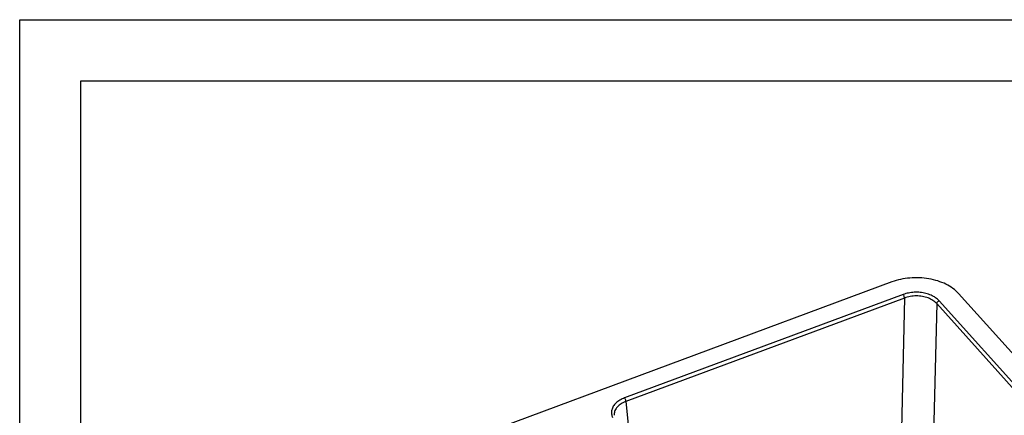
# Model space of a CAD drawing. Units: millimetres. Extents: x 30836 to 33568, y 13713 to 15633.
# Drawn here: x 30836 to 31731, y 15274 to 15633 of the extents above; entities that cross this region are included whole.
import ezdxf

# ---------------------------------------------------------------- set-up
doc = ezdxf.new("R2010")
doc.units = ezdxf.units.MM
doc.layers.get('0').update_dxf_attribs({"lineweight": 35})
doc.layers.add('02___PRT_ALL_AXES', color=7, linetype='Continuous')
doc.layers.add('图框', color=7, linetype='Continuous', lineweight=30)

msp = doc.modelspace()

# ---------------------------------------------------------------- linework, layer by layer
at = {"color": 7, "linetype": 'Continuous', "lineweight": -3}
for p, q in [((31628.97, 15395.1), (31061.28, 15184.42)), ((31844.49, 15212.09), (31689.47, 15384.68))]:
    msp.add_line(p, q, dxfattribs=at)
msp.add_open_spline([(31689.47, 15384.68), (31687.96, 15386.37), (31684.38, 15389.52), (31678, 15393.3), (31670.63, 15396.21), (31662.53, 15398.14), (31654, 15399.04), (31645.36, 15398.86), (31636.94, 15397.61), (31631.54, 15396.06), (31628.97, 15395.1)], degree=3, knots=[0, 0, 0, 0, 6.79397, 14.190921, 22.131418, 30.49196, 39.106716, 47.786609, 56.336857, 64.574134, 64.574134, 64.574134, 64.574134], dxfattribs=at)
at = {"layer": '02___PRT_ALL_AXES', "color": 7, "linetype": 'Continuous', "lineweight": -3}
for p, q in [((31639.15, 15383.69), (31386.09, 15289.78)), ((31640.39, 15380.51), (31387.33, 15286.6)), ((31640.39, 15380.51), (31637.57, 15261.33)), ((31669.63, 15375.48), (31666.82, 15256.3)), ((31824.6, 15202.95), (31669.63, 15375.48)), ((31826.74, 15205.55), (31671.78, 15378.07)), ((31387.33, 15286.6), (31390.11, 15256.41))]:
    msp.add_line(p, q, dxfattribs=at)
msp.add_arc((31385.35, 15274.73), 8.73, 180.01978, 185.23308, dxfattribs=at)
for points, knots in [([(31671.78, 15378.07), (31670.85, 15379.11), (31668.58, 15381.04), (31664.51, 15383.25), (31659.78, 15384.84), (31654.63, 15385.71), (31649.3, 15385.84), (31644.08, 15385.21), (31640.73, 15384.28), (31639.15, 15383.69)], [0, 0, 0, 0, 4.183722, 8.829051, 13.831659, 19.086793, 24.444406, 29.755542, 34.814654, 34.814654, 34.814654, 34.814654]), ([(31640.39, 15380.51), (31640.38, 15380.89), (31640.23, 15381.67), (31639.81, 15382.75), (31639.39, 15383.42), (31639.15, 15383.69)], [0, 0, 0, 0, 1.13088, 2.372001, 3.46066, 3.46066, 3.46066, 3.46066]), ([(31669.63, 15375.48), (31668.65, 15376.59), (31666.19, 15378.6), (31661.73, 15380.76), (31656.59, 15382.1), (31651.1, 15382.55), (31645.6, 15382.08), (31642.06, 15381.14), (31640.39, 15380.51)], [0, 0, 0, 0, 4.456908, 9.409214, 14.747157, 20.300868, 25.865893, 31.220787, 31.220787, 31.220787, 31.220787]), ([(31669.63, 15375.48), (31669.65, 15375.83), (31669.92, 15376.59), (31670.69, 15377.49), (31671.4, 15377.93), (31671.78, 15378.07)], [0, 0, 0, 0, 1.077149, 2.302248, 3.516644, 3.516644, 3.516644, 3.516644]), ([(31386.09, 15289.78), (31384.61, 15289.23), (31381.84, 15287.94), (31378.3, 15285.36), (31375.7, 15282.3), (31374.22, 15278.87), (31374.01, 15275.27), (31374.71, 15273), (31375.22, 15271.94)], [0, 0, 0, 0, 4.734985, 9.106522, 13.050636, 16.657291, 20.10574, 23.64029, 23.64029, 23.64029, 23.64029]), ([(31387.33, 15286.6), (31387.32, 15286.98), (31387.17, 15287.76), (31386.75, 15288.84), (31386.33, 15289.51), (31386.09, 15289.78)], [0, 0, 0, 0, 1.130837, 2.371952, 3.46066, 3.46066, 3.46066, 3.46066]), ([(31387.33, 15286.6), (31385.78, 15286.03), (31382.94, 15284.68), (31379.44, 15281.86), (31377.16, 15278.48), (31376.62, 15275.94), (31376.62, 15274.72)], [0, 0, 0, 0, 4.940687, 9.373242, 13.313026, 16.948855, 16.948855, 16.948855, 16.948855])]:
    msp.add_open_spline(points, degree=3, knots=knots, dxfattribs=at)
at = {"layer": '图框'}
for p, q in [((30892.02, 15577.88), (33512.55, 15577.88)), ((30892.02, 13768.38), (30892.02, 15577.88))]:
    msp.add_line(p, q, dxfattribs=at)
msp.add_lwpolyline([(33568.08, 13712.78), (30836.47, 13712.78), (30836.47, 15633.44), (33568.08, 15633.44)], close=True, dxfattribs=at)

doc.saveas('drawing.dxf')
